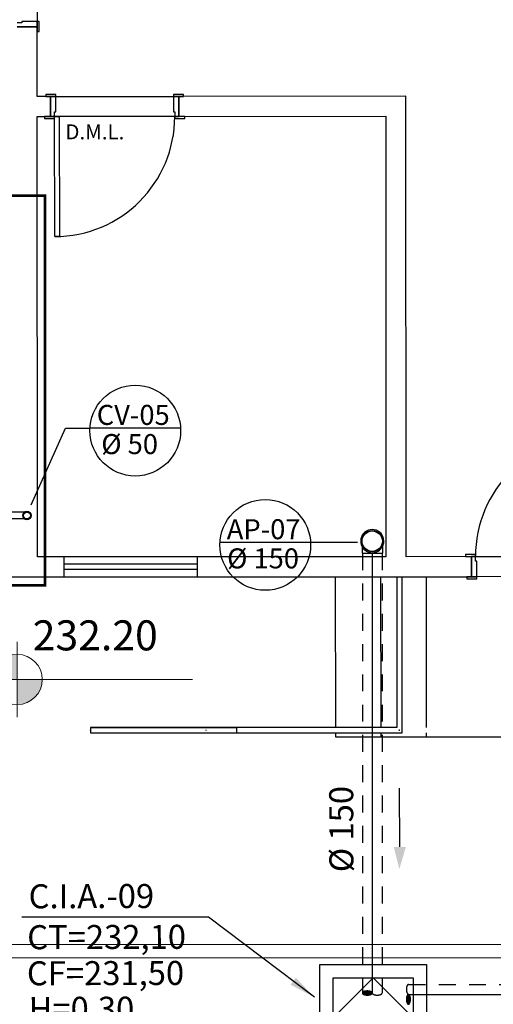
# Model space of a CAD drawing. Extents: x 124 to 265, y -167 to 46.
# Drawn here: x 192 to 195, y -148 to -140 of the extents above; entities that cross this region are included whole.
import ezdxf

# ---------------------------------------------------------------- set-up
doc = ezdxf.new("R2010")
doc.units = 0
for name, pattern in [('CONTINUO', [0]), ('DASHDOT2', [12.7, 6.35, -3.175, 0, -3.175]), ('HIDDEN', [9.525, 6.35, -3.175])]:
    doc.linetypes.add(name, pattern=pattern)
for name, color, linetype in [('BASE', 8, 'Continuous'), ('DR-TXT', 2, 'Continuous'), ('ESGOTO SANITÁRIO', 3, 'Continuous'), ('HI-CXESG', 94, 'Continuous'), ('TigreCad', 2, 'Continuous'), ('Tinterno', 9, 'Continuous')]:
    doc.layers.add(name, color=color, linetype=linetype)
doc.layers.add('Spot Elevations', color=7, linetype='Continuous', lineweight=9)
doc.styles.add('Arial_1', font='arial.ttf', dxfattribs={"height": 0.25})
doc.styles.add('Arial_2', font='arial.ttf', dxfattribs={"height": 0.098353})
doc.styles.add('Arial_3', font='arial.ttf', dxfattribs={"height": 0.073765})
doc.dimstyles.get("Standard").update_dxf_attribs({"dimtxt": 0.18, "dimasz": 0.18, "dimexe": 0.18, "dimexo": 0.0625, "dimgap": 0.09, "dimtad": 0, "dimtih": 1, "dimtoh": 1, "dimdec": 4, "dimzin": 0, "dimdsep": 46, "dimtxsty": 'Standard', "dimcen": 0.09, "dimadec": 0, "dimazin": 0, "dimtfac": 1, "dimtdec": 4, "dimtofl": 0, "dimtmove": 0, "dimatfit": 3, "dimfxl": 1, "dimtolj": 1, "dimtzin": 0, "dimarcsym": 0})

# ---------------------------------------------------------------- blocks, each defined once
blk = doc.blocks.new('j9n100s')
at = {"layer": 'TigreCad'}
for p, q in [((27.3, 50.8), (60, 50.8)), ((27.3, -50.8), (60, -50.8))]:
    blk.add_line(p, q, dxfattribs=at)
blk.add_circle((0, 0), 53.2, dxfattribs=at)
for start, end in [(61.785, 298.215), (298.215, 61.785)]:
    blk.add_arc((0, 0), 57.7, start, end, dxfattribs=at)
at = {"layer": 'Tinterno'}
blk.add_line((60, -50.8), (60, 50.8), dxfattribs=at)
blk.add_circle((0, 0), 51, dxfattribs=at)
blk = doc.blocks.new('l9n50s')
at = {"layer": 'TigreCad'}
for p, q in [((18.9, 25.4), (143, 25.4)), ((18.9, -25.3), (143, -25.3))]:
    blk.add_line(p, q, dxfattribs=at)
for radius in [31.6, 25.5]:
    blk.add_circle((0, 0), radius, dxfattribs=at)
at = {"layer": 'Tinterno'}
blk.add_line((143, -25.3), (143, 25.4), dxfattribs=at)
for radius in [28.7, 27.3]:
    blk.add_circle((0, 0), radius, dxfattribs=at)
blk = doc.blocks.new('CX PLUVIAL')
at = {"layer": 'HI-CXESG', "color": 1}
for p, q in [((0, 0), (-0.3, -0.3)), ((0.3, -0.3), (0, 0)), ((-0.3, -0.3), (0, -0.6)), ((0, -0.6), (0.3, -0.3))]:
    blk.add_line(p, q, dxfattribs=at)
blk.add_lwpolyline([(0, -0.7), (-0.4, -0.7), (-0.4, 0.1), (0.4, 0.1), (0.4, -0.7)], close=True, dxfattribs=at)
blk.add_lwpolyline([(0, -0.6), (-0.3, -0.6), (-0.3, 0), (0.3, 0), (0.3, -0.6), (0, -0.6)], dxfattribs=at)
blk = doc.blocks.new('Spot Elevations - M_Cota de elevação - Alvo preenchido-23738-IMPLANTAÇÃO')
at = {"layer": 'Spot Elevations'}
h = blk.add_hatch(color=8, dxfattribs=at)
edge = h.paths.add_edge_path()
edge.add_line((0, 0), (-0.002, 0))
edge.add_arc((0, 0), 0.002, 90, 180, ccw=False)
edge.add_line((0, 0.002), (0, 0))
h = blk.add_hatch(color=8, dxfattribs=at)
edge = h.paths.add_edge_path()
edge.add_line((0, 0), (0.002, 0))
edge.add_arc((0, 0), 0.002, 270, 360, ccw=False)
edge.add_line((0, -0.002), (0, 0))
at = {"layer": 'Spot Elevations', "color": 8}
for p, q in [((0, -0.003), (0, 0.003)), ((-0.003, 0), (0.014, 0))]:
    blk.add_line(p, q, dxfattribs=at)
blk.add_circle((0, 0), 0.002, dxfattribs=at)

msp = doc.modelspace()

# ---------------------------------------------------------------- hatches: boundary and pattern name
at = {"linetype": 'HIDDEN', "ltscale": 0.05}
h = msp.add_hatch(color=1, dxfattribs=at)
edge = h.paths.add_edge_path()
edge.add_arc((194.3431, -147.6969), 0.007, 134.87229, 180, ccw=False)
edge.add_arc((194.3574, -147.7112), 0.0272, 112.40984, 134.87229, ccw=False)
edge.add_arc((194.3669, -147.7344), 0.0522, 99.69313, 112.40984, ccw=False)
edge.add_arc((194.3733, -147.7714), 0.0898, 90, 99.69313, ccw=False)
edge.add_arc((194.3733, -147.7714), 0.0898, 80.30687, 90, ccw=False)
edge.add_arc((194.3796, -147.7344), 0.0522, 67.59016, 80.30687, ccw=False)
edge.add_arc((194.3891, -147.7112), 0.0272, 45.12771, 67.59016, ccw=False)
edge.add_arc((194.4034, -147.6969), 0.007, 0, 45.12771, ccw=False)
edge.add_arc((194.4034, -147.6969), 0.007, -45.12771, 0, ccw=False)
edge.add_arc((194.3891, -147.6826), 0.0272, 292.40984, 314.87229, ccw=False)
edge.add_arc((194.3796, -147.6595), 0.0522, 279.69313, 292.40984, ccw=False)
edge.add_arc((194.3733, -147.6225), 0.0898, 270, 279.69313, ccw=False)
edge.add_arc((194.3733, -147.6225), 0.0898, 260.30687, 270, ccw=False)
edge.add_arc((194.3669, -147.6595), 0.0522, 247.59016, 260.30687, ccw=False)
edge.add_arc((194.3574, -147.6826), 0.0272, 225.12771, 247.59016, ccw=False)
edge.add_arc((194.3431, -147.6969), 0.007, 180, 225.12771, ccw=False)
h = msp.add_hatch(color=1, dxfattribs=at)
edge = h.paths.add_edge_path()
edge.add_arc((194.6815, -147.7743), 0.007, 270, 315.12771)
edge.add_arc((194.6672, -147.7601), 0.0272, 315.12771, 337.59016)
edge.add_arc((194.644, -147.7506), 0.0522, 337.59016, 350.30687)
edge.add_arc((194.607, -147.7442), 0.0898, 350.30687, 360)
edge.add_arc((194.607, -147.7442), 0.0898, 0, 9.69313)
edge.add_arc((194.644, -147.7379), 0.0522, 9.69313, 22.40984)
edge.add_arc((194.6672, -147.7284), 0.0272, 22.40984, 44.87229)
edge.add_arc((194.6815, -147.7141), 0.007, 44.87229, 90)
edge.add_arc((194.6815, -147.7141), 0.007, 90, 135.12771)
edge.add_arc((194.6958, -147.7284), 0.0272, 135.12771, 157.59016)
edge.add_arc((194.719, -147.7379), 0.0522, 157.59016, 170.30687)
edge.add_arc((194.756, -147.7442), 0.0898, 170.30687, 180)
edge.add_arc((194.756, -147.7442), 0.0898, 180, 189.69313)
edge.add_arc((194.719, -147.7506), 0.0522, 189.69313, 202.40984)
edge.add_arc((194.6958, -147.7601), 0.0272, 202.40984, 224.87229)
edge.add_arc((194.6815, -147.7743), 0.007, 224.87229, 270)

# ---------------------------------------------------------------- linework, layer by layer
for p, q in [((191.8554, -144.0396), (192.1109, -143.4655)), ((192.1109, -143.4655), (192.2947, -143.4655)), ((194.3005, -144.3219), (193.9484, -144.3219))]:
    msp.add_line(p, q)
at = {"color": 7}
for p, q in [((192.9741, -143.4655), (192.2947, -143.4655)), ((193.9484, -144.3219), (193.269, -144.3219)), ((194.6164, -146.6027), (194.6152, -146.1609))]:
    msp.add_line(p, q, dxfattribs=at)
at = {"color": 1, "linetype": 'HIDDEN', "ltscale": 0.02}
for p, q in [((194.3361, -144.4016), (194.3361, -147.6954)), ((194.4846, -144.4016), (194.4846, -147.6954)), ((194.6815, -147.6329), (200.8239, -147.6329))]:
    msp.add_line(p, q, dxfattribs=at)
at = {"color": 8, "linetype": 'DASHDOT2', "ltscale": 0.05, "const_width": 0.02}
msp.add_lwpolyline([(187.6515, -144.6427), (191.959, -144.6427), (191.959, -141.7234), (187.6515, -141.7234)], close=True, dxfattribs=at)
at = {"color": 1, "linetype": 'HIDDEN', "ltscale": 0.05}
for points in [[(194.6815, -147.6329, 0.199492), (194.6766, -147.635, 0.098326), (194.6707, -147.6438, 0.055544), (194.6675, -147.6549, 0.042319), (194.6662, -147.67, 0.042319), (194.6675, -147.6851, 0.055544), (194.6707, -147.6963, 0.098326), (194.6766, -147.7051, 0.199492), (194.6815, -147.7071, 0.199492)], [(194.4846, -147.6969, -0.199492), (194.4825, -147.7019, -0.098326), (194.4737, -147.7078, -0.055544), (194.4626, -147.711, -0.042319), (194.4475, -147.7122, -0.042319), (194.4323, -147.711, -0.055544), (194.4212, -147.7078, -0.098326), (194.4124, -147.7019, -0.199492), (194.4104, -147.6969, -0.199492)]]:
    msp.add_lwpolyline(points, format="xyb", dxfattribs=at)
for points in [[(194.3361, -147.6969, -0.199492), (194.3382, -147.692, -0.098326), (194.347, -147.6861, -0.055544), (194.3581, -147.6829, -0.042319), (194.3733, -147.6816, -0.042319), (194.3884, -147.6829, -0.055544), (194.3995, -147.6861, -0.098326), (194.4083, -147.692, -0.199492), (194.4104, -147.6969, -0.199492), (194.4083, -147.7019, -0.098326), (194.3995, -147.7078, -0.055544), (194.3884, -147.711, -0.042319), (194.3733, -147.7122, -0.042319), (194.3581, -147.711, -0.055544), (194.347, -147.7078, -0.098326), (194.3382, -147.7019, -0.199492)], [(194.6815, -147.7813, 0.199492), (194.6865, -147.7793, 0.098326), (194.6923, -147.7705, 0.055544), (194.6955, -147.7594, 0.042319), (194.6968, -147.7442, 0.042319), (194.6955, -147.7291, 0.055544), (194.6923, -147.718, 0.098326), (194.6865, -147.7092, 0.199492), (194.6815, -147.7071, 0.199492), (194.6766, -147.7092, 0.098326), (194.6707, -147.718, 0.055544), (194.6675, -147.7291, 0.042319), (194.6662, -147.7442, 0.042319), (194.6675, -147.7594, 0.055544), (194.6707, -147.7705, 0.098326), (194.6766, -147.7793, 0.199492)]]:
    msp.add_lwpolyline(points, format="xyb", close=True, dxfattribs=at)
at = {"color": 7}
for centre in [(192.6344, -143.4835), (193.6087, -144.3398)]:
    msp.add_circle(centre, 0.3401, dxfattribs=at)
msp.add_solid([(194.5709, -146.6019), (194.6619, -146.6034), (194.6138, -146.768)], dxfattribs=at)
at = {"layer": 'BASE', "color": 8}
for p, q in [((191.8997, -139.5391), (191.9001, -140.4191)), ((191.7851, -140.4291), (191.7501, -140.4291)), ((191.9001, -140.4191), (191.7851, -140.4191)), ((191.7851, -140.4191), (191.7851, -140.4291)), ((191.9151, -140.4191), (191.9001, -140.4191)), ((191.9001, -140.4191), (191.9001, -140.4941)), ((191.9001, -140.4591), (191.9001, -140.4191)), ((191.9151, -140.4941), (191.9151, -140.4191)), ((191.9001, -140.4591), (191.7501, -140.4591)), ((191.7501, -140.4591), (191.9001, -140.4591)), ((191.9003, -140.98), (191.9001, -140.4591)), ((191.9001, -140.4941), (191.9151, -140.4941)), ((192.0003, -140.9799), (191.9003, -140.98)), ((192.0403, -140.9649), (191.9653, -140.965)), ((191.9653, -140.965), (191.9653, -140.98)), ((191.9653, -140.98), (192.0403, -140.9799)), ((192.0403, -140.9799), (192.0003, -140.9799)), ((192.0003, -140.9799), (192.0004, -141.1299)), ((192.0004, -141.1299), (192.0003, -140.9799)), ((192.0403, -140.9799), (192.0403, -140.9649)), ((192.0403, -140.9799), (192.9203, -140.9796)), ((192.0404, -141.0949), (192.0403, -140.9799)), ((192.9953, -140.9645), (192.9203, -140.9646)), ((192.9203, -140.9646), (192.9203, -140.9796)), ((192.9203, -140.9796), (192.9953, -140.9795)), ((192.9603, -140.9795), (192.9203, -140.9796)), ((192.9203, -140.9796), (192.9204, -141.0946)), ((194.6618, -140.9788), (192.9603, -140.9795)), ((192.9604, -141.1295), (192.9603, -140.9795)), ((192.9603, -140.9795), (192.9604, -141.1295)), ((192.9953, -140.9795), (192.9953, -140.9645)), ((194.6632, -144.4279), (194.6618, -140.9788)), ((192.0304, -141.1299), (192.0304, -141.0949)), ((192.0304, -141.0949), (192.0404, -141.0949)), ((192.9204, -141.0946), (192.9304, -141.0946)), ((192.9304, -141.0946), (192.9304, -141.1296)), ((191.9004, -141.13), (192.0004, -141.1299)), ((191.9018, -144.4291), (191.9004, -141.13)), ((192.0304, -141.1299), (191.9554, -141.13)), ((191.9554, -141.13), (191.9554, -141.145)), ((191.9554, -141.145), (192.0304, -141.1449)), ((192.0004, -141.1299), (192.0304, -141.1299)), ((192.9304, -141.1296), (192.0304, -141.1299)), ((192.0308, -142.0299), (192.0304, -141.1299)), ((192.0304, -141.1299), (192.0654, -141.1299)), ((192.0304, -141.1449), (192.0304, -141.1299)), ((192.0654, -141.1299), (192.0658, -142.0299)), ((193.0054, -141.1295), (192.9304, -141.1296)), ((192.9304, -141.1296), (192.9604, -141.1295)), ((192.9304, -141.1296), (192.9304, -141.1446)), ((192.9304, -141.1446), (193.0054, -141.1445)), ((192.9604, -141.1295), (194.5118, -141.1289)), ((193.0054, -141.1445), (193.0054, -141.1295)), ((194.5118, -141.1289), (194.5132, -144.428)), ((192.0658, -142.0299), (192.0308, -142.0299)), ((194.5132, -144.428), (191.9018, -144.4291)), ((193.1018, -144.5786), (193.1018, -144.4286)), ((195.1532, -144.4277), (194.6632, -144.4279)), ((195.1832, -144.4127), (195.1082, -144.4127)), ((195.1082, -144.4127), (195.1082, -144.4277)), ((195.1082, -144.4277), (195.1832, -144.4277)), ((195.1533, -144.5777), (195.1532, -144.4277)), ((195.1532, -144.4277), (195.1533, -144.5777)), ((195.1832, -144.4277), (195.1532, -144.4277)), ((195.1832, -144.4277), (195.1832, -144.4127)), ((195.1832, -144.4277), (196.0832, -144.4273)), ((195.1832, -144.4627), (195.1832, -144.4277)), ((192.1018, -144.579), (192.1018, -144.429)), ((193.1018, -144.4836), (192.1018, -144.484)), ((195.1932, -144.4627), (195.1832, -144.4627)), ((195.1933, -144.5777), (195.1932, -144.4627)), ((193.1018, -144.5236), (192.1018, -144.524)), ((187.7283, -144.5808), (195.1533, -144.5777)), ((194.1333, -144.5781), (194.1337, -145.7077)), ((194.1333, -144.5781), (194.1337, -145.7077)), ((194.4733, -144.578), (194.4737, -145.7076)), ((194.4733, -144.578), (194.4737, -145.7076)), ((194.5933, -144.5779), (194.5937, -145.7079)), ((194.6338, -145.7479), (194.6333, -144.5779)), ((194.8133, -144.5779), (194.8137, -145.7075)), ((194.8133, -144.5779), (194.8137, -145.7075)), ((195.1933, -144.5777), (195.1183, -144.5777)), ((195.1183, -144.5777), (195.1183, -144.5927)), ((195.1183, -144.5927), (195.1933, -144.5927)), ((195.1533, -144.5777), (195.1933, -144.5777)), ((196.0733, -144.5773), (195.1933, -144.5777)), ((195.1933, -144.5927), (195.1933, -144.5777)), ((192.2987, -145.7085), (193.1637, -145.7081)), ((193.168, -145.7081), (192.2987, -145.7085)), ((192.2987, -145.7085), (192.2988, -145.7485)), ((192.2988, -145.7485), (193.1638, -145.7481)), ((192.2988, -145.7485), (193.168, -145.7481)), ((193.1637, -145.7081), (193.3937, -145.708)), ((193.1638, -145.7485), (194.6338, -145.7479)), ((193.1638, -145.7481), (193.3938, -145.748)), ((193.3937, -145.708), (193.168, -145.7081)), ((193.168, -145.7481), (193.3938, -145.748)), ((194.5937, -145.7079), (193.3937, -145.7084)), ((193.3937, -145.708), (193.3938, -145.748)), ((193.3938, -145.7257), (193.3938, -145.7304)), ((194.1338, -145.7477), (194.1338, -145.7781)), ((194.1338, -145.7477), (194.1338, -145.7781)), ((194.4738, -145.7476), (194.4738, -145.778)), ((194.4738, -145.7476), (194.4738, -145.778)), ((194.8138, -145.7479), (194.8138, -145.7779)), ((194.8138, -145.7479), (194.8138, -145.7779)), ((194.1338, -145.7781), (194.4738, -145.778)), ((194.4738, -145.778), (194.8138, -145.7779)), ((194.8138, -145.7779), (196.3138, -145.7772)), ((185.4551, -147.3351), (239.5058, -147.3126)), ((185.4551, -147.4351), (255.7049, -147.4058))]:
    msp.add_line(p, q, dxfattribs=at)
at = {"layer": 'BASE', "color": 8, "flags": 128}
msp.add_lwpolyline([(192.2988, -145.7306), (192.2988, -145.7285), (192.2988, -145.7264)], dxfattribs=at)
at = {"layer": 'BASE', "color": 8}
for centre, start, end in [((192.0304, -141.1299), 270.02387, 0.02387), ((196.0832, -144.4273), 90.02387, 180.02387)]:
    msp.add_arc(centre, 0.9, start, end, dxfattribs=at)
msp.add_open_spline([(193.1638, -145.726), (193.1638, -145.7267), (193.1637, -145.7281), (193.1638, -145.7296), (193.1638, -145.7303)], degree=3, dxfattribs=at)
msp.add_open_spline([(194.6161, -145.7303), (194.6157, -145.7299), (194.615, -145.7292), (194.6138, -145.7279), (194.6125, -145.7267), (194.6118, -145.7259), (194.6114, -145.7256)], degree=3, knots=[0.46272837, 0.46272837, 0.46272837, 0.46272837, 0.47916667, 0.5, 0.52083333, 0.53727163, 0.53727163, 0.53727163, 0.53727163], dxfattribs=at)
at = {"layer": 'ESGOTO SANITÁRIO', "color": 9, "linetype": 'CONTINUO', "ltscale": 0.25}
for p, q in [((194.4103, -144.4016), (194.4103, -147.6954)), ((194.6815, -147.7072), (200.8239, -147.7072))]:
    msp.add_line(p, q, dxfattribs=at)

# ---------------------------------------------------------------- block references
msp.add_blockref('CX PLUVIAL', (194.4168, -147.5831))
at = {"layer": 'Spot Elevations', "xscale": 93.74999999999997, "yscale": 93.74999999999997, "zscale": 93.74999999999997}
msp.add_blockref('Spot Elevations - M_Cota de elevação - Alvo preenchido-23738-IMPLANTAÇÃO', (191.7506, -145.3482), dxfattribs=at)
at = {"layer": 'TigreCad'}
for name, p, xscale, yscale, zscale, rotation in [('l9n50s', (191.823, -144.1198), 0.001, 0.001, 0.001, 180), ('j9n100s', (194.4103, -144.3116), 0.00149999999996453, 0.00149999999996453, 0.00149999999996453, 270)]:
    msp.add_blockref(name, p, dxfattribs=dict(at, xscale=xscale, yscale=yscale, zscale=zscale, rotation=rotation))

# ---------------------------------------------------------------- texts
at = {"color": 7, "style": 'Arial_2'}
for s, height, rotation, p in [('CV-05', 0.15, 0, (192.3461, -143.4408, -16.3727)), ('%%C 50', 0.15, 0, (192.3798, -143.6595)), ('AP-07', 0.15, 0, (193.3204, -144.2972, -16.3727)), ('%%C 150', 0.15, 0, (193.3227, -144.5159)), ('%%C 150', 0.18, 90.15795, (194.2694, -146.7915, 900.7638))]:
    msp.add_text(s, height=height, rotation=rotation, dxfattribs=at).set_placement(p)
at = {"color": 7, "char_height": 0.18, "attachment_point": 1, "rotation": 0.15795, "style": 'Arial_2'}
for s, insert, width in [('C.I.A.-09', (191.8349, -146.8824), 1.082553), ('CT=232,10', (191.8244, -147.1889, -202.219), 1.397513), ('CF=231,50', (191.8221, -147.4593, -202.219), 2.56275), ('H=0,30', (191.8346, -147.7262, -202.219), 2.56275)]:
    msp.add_mtext(s, dxfattribs=dict(at, insert=insert, width=width))
at = {"layer": 'BASE', "color": 8, "style": 'Arial_3'}
msp.add_text('D.M.L.', height=0.1125, dxfattribs=at).set_placement((192.1108, -141.3016))

# ---------------------------------------------------------------- leaders
at = {"layer": 'DR-TXT', "color": 2}
msp.add_leader([(193.9776, -147.7288), (193.1828, -147.1283), (191.7854, -147.1283)], dimstyle='Standard', override={"dimasz": 0.2, "dimclrd": 256}, dxfattribs=at)

# ---------------------------------------------------------------- next in the draw order: texts
at = {"layer": 'Spot Elevations', "insert": (191.8661, -144.9049), "char_height": 0.225, "width": 1.151448, "attachment_point": 1, "line_spacing_factor": 0.941778, "style": 'Arial_1', "bg_fill": 3, "box_fill_scale": 1.25, "bg_fill_color": 256, "bg_fill_true_color": 13158600, "bg_fill_transparency": 0}
msp.add_mtext('232.20', dxfattribs=at)

doc.saveas('drawing.dxf')
